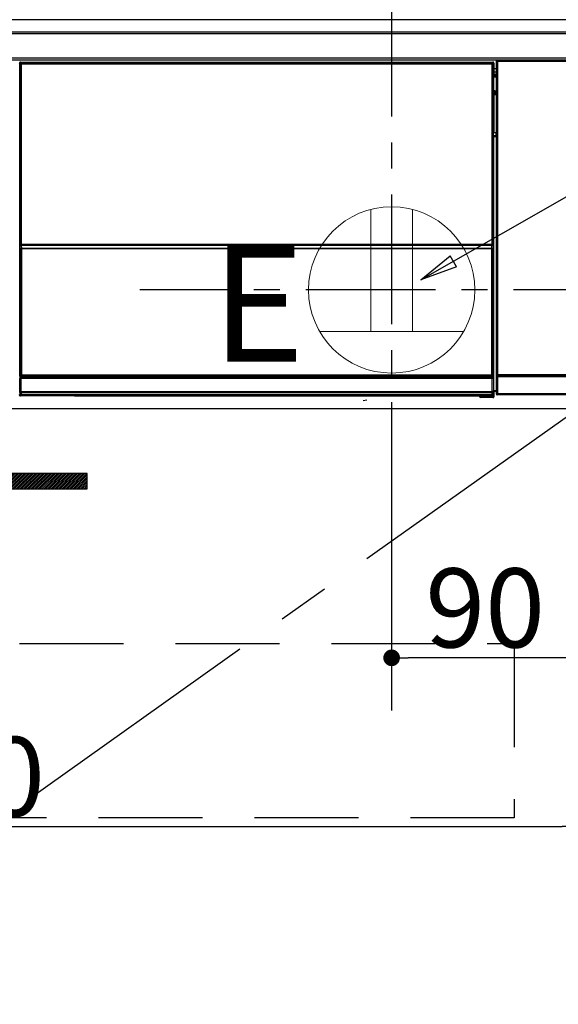
# Model space of a CAD drawing. Extents: x 27948 to 54421, y -11045 to -2175.
# Drawn here: x 43905 to 44164, y -8588 to -8115 of the extents above; entities that cross this region are included whole.
import ezdxf

# ---------------------------------------------------------------- set-up
doc = ezdxf.new("R2010")
doc.units = 0
doc.header["$LTSCALE"] = 50
doc.header["$MEASUREMENT"] = 0
doc.linetypes.add('CENTER', pattern=[2, 1.25, -0.25, 0.25, -0.25])
doc.linetypes.add('HIDDEN', pattern=[0.375, 0.25, -0.125])
doc.layers.get('0').update_dxf_attribs({"linetype": 'CONTINUOUS'})
doc.layers.get('DEFPOINTS').update_dxf_attribs({"color": 146, "linetype": 'CONTINUOUS'})
for name, color, linetype in [('120-キャビネット（外）', 7, 'CONTINUOUS'), ('121-キャビネット（中）', 253, 'HIDDEN'), ('122-扉', 6, 'CONTINUOUS'), ('123-扉向き', 231, 'CENTER'), ('142-把手', 4, 'CONTINUOUS'), ('150-機器', 8, 'CONTINUOUS'), ('160-文字', 254, 'CONTINUOUS')]:
    doc.layers.add(name, color=color, linetype=linetype)
doc.styles.add('KH001', font='msgothic.ttc')
doc.styles.add('ＭＳ ゴシック', font='msgothic.ttc', dxfattribs={"height": 10})
doc.dimstyles.new('KH1xx015', dxfattribs={"dimscale": 10, "dimtxt": 3.8, "dimasz": 0.8, "dimexe": 0.3, "dimexo": 1.2, "dimgap": 0.5, "dimtad": 3, "dimdec": 1, "dimdsep": 46, "dimlunit": 6, "dimtxsty": 'KH001', "dimblk": 'DOT', "dimcen": 1, "dimdle": 1, "dimclrd": 256, "dimclre": 256, "dimclrt": 256, "dimadec": 0, "dimazin": 0, "dimtfac": 1, "dimtdec": 1, "dimtix": 1, "dimtmove": 2, "dimatfit": 3, "dimldrblk": 'CLOSEDBLANK', "dimfxl": 1, "dimtolj": 1, "dimtzin": 0, "dimlwd": -1, "dimlwe": -1, "dimarcsym": 0})
doc.dimstyles.new('KH1xx030', dxfattribs={"dimscale": 30, "dimtxt": 2, "dimasz": 0.6, "dimexe": 0.3, "dimexo": 1.2, "dimgap": 0.5, "dimtad": 3, "dimdec": 1, "dimdsep": 46, "dimlunit": 6, "dimtxsty": 'KH001', "dimblk": 'DOT', "dimcen": 1, "dimdle": 1, "dimclrd": 256, "dimclre": 256, "dimclrt": 256, "dimadec": 0, "dimazin": 0, "dimtfac": 1, "dimtdec": 1, "dimtix": 1, "dimtmove": 2, "dimatfit": 3, "dimldrblk": 'CLOSEDBLANK', "dimfxl": 1, "dimtolj": 1, "dimtzin": 0, "dimlwd": -1, "dimlwe": -1, "dimarcsym": 0})

# ---------------------------------------------------------------- blocks, each defined once
blk = doc.blocks.new('_Dot')
at = {"color": 0, "linetype": 'ByBlock', "lineweight": -2}
blk.add_line((-0.5, 0), (-1, 0), dxfattribs=at)
at = {"color": 0, "linetype": 'ByBlock', "const_width": 0.5}
blk.add_lwpolyline([(-0.25, 0, 1), (0.25, 0, 1)], format="xyb", close=True, dxfattribs=at)
blk = doc.blocks.new('*D134')
at = {"layer": 'DEFPOINTS', "transparency": 16777216}
for p, q in [((44084.28, -8313.55), (44084.28, -8424.52)), ((44174.28, -8313.55), (44174.28, -8424.52)), ((44166.28, -8421.52), (44092.28, -8421.52))]:
    blk.add_line(p, q, dxfattribs=at)
at = {"layer": 'DEFPOINTS', "color": 0, "transparency": 16777216}
for p in [(44084.28, -8301.55), (44174.28, -8301.55), (44084.28, -8421.52)]:
    blk.add_point(p, dxfattribs=at)
at = {"layer": 'DEFPOINTS', "transparency": 16777216, "xscale": 8, "yscale": 8, "zscale": 8, "rotation": 180}
blk.add_blockref('_Dot', (44084.28, -8421.52), dxfattribs=at)
at = {"layer": 'DEFPOINTS', "transparency": 16777216, "xscale": 8, "yscale": 8, "zscale": 8}
blk.add_blockref('_Dot', (44174.28, -8421.52), dxfattribs=at)
at = {"layer": 'DEFPOINTS', "transparency": 16777216, "insert": (44129.28, -8397.52), "char_height": 38, "attachment_point": 5, "style": 'KH001'}
blk.add_mtext('\\A1;90', dxfattribs=at)
blk = doc.blocks.new('_ClosedBlank')
at = {"color": 0, "linetype": 'ByBlock', "lineweight": -2}
for p, q in [((-1, 0.167), (0, 0)), ((-1, 0.167), (-1, -0.167)), ((0, 0), (-1, -0.167))]:
    blk.add_line(p, q, dxfattribs=at)
blk = doc.blocks.new('*D135')
at = {"layer": 'DEFPOINTS', "transparency": 16777216}
for p, q in [((43574.28, -8313.55), (43574.28, -8505.63)), ((44174.28, -8313.55), (44174.28, -8505.63)), ((43582.28, -8502.63), (44166.28, -8502.63))]:
    blk.add_line(p, q, dxfattribs=at)
at = {"layer": 'DEFPOINTS', "color": 0, "transparency": 16777216}
for p in [(43574.28, -8301.55), (44174.28, -8301.55), (44174.28, -8502.63)]:
    blk.add_point(p, dxfattribs=at)
at = {"layer": 'DEFPOINTS', "transparency": 16777216, "xscale": 8, "yscale": 8, "zscale": 8, "rotation": 180}
blk.add_blockref('_Dot', (43574.28, -8502.63), dxfattribs=at)
at = {"layer": 'DEFPOINTS', "transparency": 16777216, "xscale": 8, "yscale": 8, "zscale": 8}
blk.add_blockref('_Dot', (44174.28, -8502.63), dxfattribs=at)
at = {"layer": 'DEFPOINTS', "transparency": 16777216, "insert": (43874.28, -8478.63), "char_height": 38, "attachment_point": 5, "style": 'KH001'}
blk.add_mtext('\\A1;600', dxfattribs=at)
blk = doc.blocks.new('HT-F6S_S')
at = {"layer": '150-機器', "color": 13, "linetype": 'Continuous'}
for p, q in [((-296.8, -45.78), (296.8, -45.78)), ((296.8, -46.88), (-296.8, -46.88)), ((-296.8, -58.38), (296.8, -58.38)), ((296.8, -59.48), (-296.8, -59.48)), ((31.09, -61.19), (30.86, -60.96)), ((31.09, -152.19), (31.09, -61.19)), ((31.09, -61.19), (31.17, -61.19)), ((31.17, -61.27), (31.17, -211.5)), ((31.29, -61.39), (31.17, -61.27)), ((31.29, -147.43), (31.29, -61.39)), ((31.29, -61.39), (31.79, -61.39)), ((31.36, -60.46), (31.59, -60.69)), ((31.36, -60.46), (258.74, -60.46)), ((31.59, -60.69), (258.51, -60.69)), ((31.59, -60.69), (31.59, -60.77)), ((31.67, -60.77), (31.79, -60.89)), ((258.43, -60.77), (31.67, -60.77)), ((31.79, -61.39), (31.79, -60.89)), ((31.79, -60.89), (258.31, -60.89)), ((258.31, -61.39), (31.79, -61.39)), ((31.79, -61.39), (31.79, -147.43)), ((258.31, -60.89), (258.43, -60.77)), ((258.31, -61.39), (258.31, -60.89)), ((258.31, -147.43), (258.31, -61.39)), ((258.31, -61.39), (258.81, -61.39)), ((258.51, -60.69), (258.74, -60.46)), ((258.51, -60.69), (258.51, -60.77)), ((258.93, -61.27), (258.81, -61.39)), ((258.81, -61.39), (258.81, -147.43)), ((259.01, -61.19), (258.93, -61.19)), ((258.93, -61.27), (258.93, -75.9)), ((259.24, -60.96), (259.01, -61.19)), ((259.01, -61.19), (259.01, -73.91)), ((259.24, -60.96), (259.24, -62.01)), ((260.5, -60.14), (260.33, -59.98)), ((260.33, -59.98), (260.33, -90.43)), ((260.5, -210.75), (260.5, -60.14)), ((260.5, -60.14), (261, -60.14)), ((260.83, -59.48), (260.92, -59.56)), ((260.92, -59.48), (260.92, -59.56)), ((260.92, -59.56), (261, -59.64)), ((261, -59.64), (261, -60.14)), ((261, -59.64), (297.5, -59.64)), ((261, -60.14), (261, -210.75)), ((297.5, -60.14), (261, -60.14)), ((261.42, -59.57), (261.42, -59.48)), ((261.42, -59.57), (261.92, -59.57)), ((261.92, -59.57), (261.92, -59.48)), ((262.42, -59.56), (262.41, -59.48)), ((262.42, -59.56), (262.42, -59.48)), ((263.25, -59.53), (263.15, -59.48)), ((265.75, -59.53), (263.25, -59.53)), ((265.75, -59.48), (265.75, -59.53)), ((272.75, -59.53), (272.75, -59.48)), ((275.25, -59.53), (272.75, -59.53)), ((275.35, -59.48), (275.25, -59.53)), ((283.83, -59.49), (284.06, -59.6)), ((285.06, -59.61), (285.09, -59.61)), ((286.09, -59.6), (286.2, -59.55)), ((286.2, -59.48), (286.2, -59.55)), ((259.24, -62.01), (259.17, -62.08)), ((259.17, -62.08), (259.17, -66.48)), ((260.33, -63.7), (259.17, -63.7)), ((259.17, -65.1), (260.33, -65.1)), ((260.33, -66.3), (259.17, -66.3)), ((259.16, -74.06), (259.16, -67.6)), ((260.33, -67.6), (259.16, -67.6)), ((259.17, -66.48), (259.27, -66.59)), ((259.17, -67.1), (259.27, -67)), ((259.17, -67.1), (260.33, -67.1)), ((259.27, -67), (259.27, -66.59)), ((260.33, -66.9), (259.27, -66.9)), ((259.27, -67), (260.33, -67)), ((259.01, -73.91), (258.93, -73.91)), ((259.16, -74.57), (258.93, -74.57)), ((258.93, -74.59), (259.16, -74.59)), ((259.01, -73.91), (259.16, -74.06)), ((259.16, -74.07), (259.16, -74.06)), ((259.16, -74.07), (259.66, -74.07)), ((259.17, -74.56), (259.16, -74.57)), ((259.16, -74.57), (259.16, -74.57)), ((259.16, -75.59), (259.16, -74.57)), ((259.16, -75.59), (259.66, -75.59)), ((259.2, -74.53), (259.17, -74.56)), ((259.25, -74.48), (259.2, -74.53)), ((259.31, -74.42), (259.25, -74.48)), ((259.38, -74.34), (259.31, -74.42)), ((259.47, -74.26), (259.38, -74.34)), ((259.56, -74.16), (259.47, -74.26)), ((259.66, -74.07), (259.56, -74.16)), ((259.66, -74.07), (259.66, -75.59)), ((259.66, -75.59), (259.66, -76.07)), ((259.66, -75.59), (260.33, -75.59)), ((259.1, -76.07), (258.93, -75.9)), ((259.1, -76.07), (259.1, -94.33)), ((260.33, -76.07), (259.1, -76.07)), ((258.93, -94.5), (259.1, -94.33)), ((258.93, -94.5), (258.93, -211)), ((259.1, -94.33), (260.33, -94.33)), ((260.33, -95.82), (260.33, -94.33)), ((260.33, -95.81), (258.93, -95.81)), ((258.93, -95.83), (260.33, -95.83)), ((258.93, -96.49), (259.01, -96.49)), ((259.16, -96.34), (259.01, -96.49)), ((259.01, -96.49), (259.01, -152.19)), ((259.16, -96.34), (259.16, -96.33)), ((260.33, -96.33), (259.16, -96.33)), ((259.16, -218.3), (259.16, -96.34)), ((31.29, -148.01), (31.29, -147.43)), ((31.79, -147.43), (31.29, -147.43)), ((31.79, -148.01), (31.29, -148.01)), ((31.34, -150.27), (31.31, -149.01)), ((31.31, -149.01), (31.31, -149.01)), ((31.84, -150.27), (31.34, -150.27)), ((31.34, -211.33), (31.34, -150.27)), ((31.79, -147.43), (31.79, -148.01)), ((31.79, -148.01), (258.31, -148.01)), ((31.81, -148.67), (31.81, -148.51)), ((31.81, -148.51), (258.29, -148.51)), ((31.81, -148.51), (31.81, -148.51)), ((258.29, -148.51), (31.81, -148.51)), ((31.81, -148.67), (31.84, -149.93)), ((258.29, -148.67), (31.81, -148.67)), ((31.84, -149.93), (31.84, -150.27)), ((31.84, -149.93), (258.27, -149.93)), ((258.27, -150.27), (31.84, -150.27)), ((31.84, -150.27), (31.84, -210.83)), ((258.27, -149.93), (258.29, -148.67)), ((258.27, -149.93), (258.27, -150.27)), ((258.27, -210.83), (258.27, -150.27)), ((258.76, -150.27), (258.27, -150.27)), ((258.29, -148.67), (258.29, -148.51)), ((258.29, -148.51), (258.29, -148.51)), ((258.31, -148.01), (258.31, -147.43)), ((258.81, -147.43), (258.31, -147.43)), ((258.81, -148.01), (258.31, -148.01)), ((258.79, -149.01), (258.76, -150.27)), ((258.76, -150.27), (258.76, -210.83)), ((258.79, -149.01), (258.79, -149.01)), ((258.81, -147.43), (258.81, -148.01)), ((31.09, -211.54), (31.09, -152.19)), ((31.09, -152.19), (31.17, -152.19)), ((258.93, -152.19), (259.01, -152.19)), ((259.01, -152.19), (259.01, -211.54)), ((260.33, -170.46), (260.33, -219.91)), ((31.59, -211.54), (31.09, -211.54)), ((31.15, -212.54), (31.11, -212.54)), ((31.15, -219.32), (31.15, -212.54)), ((31.65, -212.54), (31.15, -212.54)), ((31.34, -211.33), (31.17, -211.5)), ((258.43, -211.5), (31.17, -211.5)), ((31.34, -211.33), (31.35, -211.32)), ((258.27, -211.33), (31.34, -211.33)), ((31.35, -211.32), (31.38, -211.29)), ((31.38, -211.29), (31.42, -211.25)), ((31.42, -211.25), (31.48, -211.18)), ((31.48, -211.18), (31.56, -211.11)), ((31.56, -211.11), (31.65, -211.02)), ((31.59, -211.5), (31.59, -211.54)), ((31.59, -211.54), (258.51, -211.54)), ((31.61, -212.04), (31.65, -212.04)), ((31.65, -211.02), (31.74, -210.93)), ((31.65, -212.04), (31.65, -212.54)), ((31.65, -212.04), (258.45, -212.04)), ((31.65, -212.54), (31.65, -218.83)), ((258.45, -212.54), (31.65, -212.54)), ((31.74, -210.93), (31.84, -210.83)), ((31.84, -210.83), (258.27, -210.83)), ((258.27, -210.83), (258.76, -210.83)), ((258.27, -211.33), (258.27, -210.83)), ((258.43, -211.5), (258.27, -211.33)), ((258.45, -212.04), (258.45, -212.54)), ((258.45, -212.04), (258.49, -212.04)), ((258.45, -218.83), (258.45, -212.54)), ((258.95, -212.54), (258.45, -212.54)), ((258.51, -211.54), (258.51, -211.49)), ((259.01, -211.54), (258.51, -211.54)), ((258.76, -210.83), (258.93, -211)), ((258.95, -212.54), (258.95, -219.32)), ((258.99, -212.54), (258.95, -212.54)), ((260.93, -211.81), (260.43, -211.81)), ((260.43, -219.82), (260.43, -211.81)), ((260.44, -210.81), (260.5, -210.75)), ((260.5, -210.75), (261, -210.75)), ((297.57, -211.81), (260.93, -211.81)), ((260.93, -211.81), (260.93, -219.82)), ((261, -211.25), (260.94, -211.31)), ((260.94, -211.31), (297.56, -211.31)), ((261, -210.75), (297.5, -210.75)), ((261, -211.25), (261, -210.75)), ((297.5, -211.25), (261, -211.25)), ((30.84, -220.49), (31.2, -220.13)), ((31.2, -219.37), (31.15, -219.32)), ((31.2, -220.13), (31.2, -219.37)), ((31.2, -219.37), (31.7, -219.37)), ((31.2, -220.13), (31.7, -220.13)), ((31.7, -220.63), (31.34, -220.99)), ((57.4, -220.99), (31.34, -220.99)), ((31.66, -218.83), (31.65, -218.83)), ((31.66, -218.83), (31.7, -218.87)), ((31.66, -218.83), (258.44, -218.83)), ((31.7, -219.37), (31.7, -218.87)), ((31.7, -218.87), (258.4, -218.87)), ((258.4, -219.37), (31.7, -219.37)), ((31.7, -219.37), (31.7, -220.13)), ((31.7, -220.13), (258.4, -220.13)), ((31.7, -220.63), (31.7, -220.13)), ((258.4, -220.63), (31.7, -220.63)), ((57.4, -220.99), (57.4, -221)), ((57.4, -221), (252.27, -221)), ((74.03, -220.71), (74.02, -220.94)), ((74.02, -220.94), (231.88, -220.94)), ((231.87, -220.71), (74.03, -220.71)), ((231.88, -220.94), (231.87, -220.71)), ((252.27, -221.3), (252.27, -220.96)), ((252.77, -221.3), (252.27, -221.3)), ((252.77, -220.95), (258.72, -220.95)), ((252.77, -220.95), (252.77, -221.3)), ((252.77, -221.3), (252.77, -221.8)), ((252.77, -221.3), (258.73, -221.3)), ((258.73, -221.8), (252.77, -221.8)), ((258.4, -218.87), (258.44, -218.83)), ((258.4, -219.37), (258.4, -218.87)), ((258.4, -220.13), (258.4, -219.37)), ((258.4, -219.37), (258.9, -219.37)), ((258.4, -220.13), (258.9, -220.13)), ((258.4, -220.63), (258.4, -220.13)), ((258.72, -220.95), (258.4, -220.63)), ((258.45, -218.83), (258.44, -218.83)), ((258.72, -220.95), (258.73, -220.95)), ((258.73, -221.3), (258.73, -220.95)), ((258.73, -221.8), (258.73, -221.3)), ((259.23, -221.3), (258.73, -221.3)), ((258.77, -221.8), (258.73, -221.8)), ((258.95, -219.32), (258.9, -219.37)), ((258.9, -219.37), (258.9, -220.13)), ((258.9, -220.13), (259.23, -220.46)), ((259.16, -218.3), (260.33, -218.3)), ((259.17, -218.8), (259.27, -218.9)), ((260.33, -218.8), (259.17, -218.8)), ((259.23, -220.46), (259.23, -221.3)), ((259.23, -221.3), (259.27, -221.3)), ((259.27, -221.3), (259.27, -218.9)), ((260.33, -218.9), (259.27, -218.9)), ((260.33, -219.91), (260.43, -219.82)), ((260.93, -219.82), (260.43, -219.82)), ((260.93, -220.32), (260.83, -220.41)), ((297.67, -220.41), (260.83, -220.41)), ((260.93, -219.82), (260.93, -220.32)), ((260.93, -219.82), (297.57, -219.82)), ((297.57, -220.32), (260.93, -220.32)), ((196.31, -223.11), (198.05, -222.92))]:
    blk.add_line(p, q, dxfattribs=at)
for points in [[(31.36, -60.46), (31.3, -60.47), (31.24, -60.48), (31.18, -60.5), (31.12, -60.52), (31.07, -60.56), (31.02, -60.6), (30.98, -60.64), (30.94, -60.69), (30.91, -60.75), (30.89, -60.81), (30.87, -60.87), (30.86, -60.93), (30.86, -60.96)], [(31.67, -60.77), (31.61, -60.77), (31.55, -60.78), (31.49, -60.8), (31.43, -60.83), (31.38, -60.86), (31.33, -60.9), (31.29, -60.95), (31.25, -61), (31.22, -61.05), (31.19, -61.11), (31.18, -61.17), (31.17, -61.23), (31.17, -61.27)], [(258.93, -61.27), (258.93, -61.21), (258.92, -61.15), (258.9, -61.09), (258.87, -61.03), (258.84, -60.98), (258.8, -60.93), (258.75, -60.89), (258.7, -60.85), (258.65, -60.82), (258.59, -60.79), (258.53, -60.78), (258.47, -60.77), (258.43, -60.77)], [(259.24, -60.96), (259.23, -60.9), (259.22, -60.84), (259.2, -60.78), (259.18, -60.72), (259.14, -60.67), (259.1, -60.62), (259.06, -60.58), (259.01, -60.54), (258.95, -60.51), (258.89, -60.49), (258.83, -60.47), (258.77, -60.46), (258.74, -60.46)], [(260.83, -59.48), (260.77, -59.49), (260.71, -59.5), (260.65, -59.52), (260.59, -59.54), (260.54, -59.58), (260.49, -59.62), (260.45, -59.66), (260.41, -59.71), (260.38, -59.77), (260.36, -59.82), (260.34, -59.88), (260.34, -59.95), (260.33, -59.98)], [(265.75, -59.53), (265.78, -59.54), (265.86, -59.54), (265.99, -59.54), (266.18, -59.55), (266.41, -59.55), (266.69, -59.55), (267.01, -59.56), (267.36, -59.56), (267.74, -59.56), (268.15, -59.56), (268.57, -59.56), (269, -59.56), (269.44, -59.56), (269.87, -59.56), (270.3, -59.56), (270.71, -59.56), (271.09, -59.56), (271.45, -59.56), (271.77, -59.55), (272.05, -59.55), (272.29, -59.55), (272.49, -59.55), (272.63, -59.54), (272.71, -59.54), (272.75, -59.53), (272.75, -59.53)], [(283.83, -59.49), (283.82, -59.49), (283.8, -59.49), (283.76, -59.49), (283.7, -59.49), (283.63, -59.48), (283.55, -59.48), (283.46, -59.48), (283.36, -59.48), (283.25, -59.48), (283.13, -59.48), (283.01, -59.48), (282.89, -59.48), (282.83, -59.48)], [(284.06, -59.6), (284.07, -59.6), (284.1, -59.61), (284.14, -59.61), (284.19, -59.61), (284.26, -59.61), (284.34, -59.61), (284.43, -59.61), (284.53, -59.61), (284.64, -59.61), (284.76, -59.61), (284.88, -59.61), (285.01, -59.61), (285.06, -59.61)], [(285.09, -59.61), (285.22, -59.61), (285.34, -59.61), (285.46, -59.61), (285.57, -59.61), (285.68, -59.61), (285.78, -59.61), (285.86, -59.61), (285.94, -59.61), (286, -59.61), (286.04, -59.61), (286.08, -59.61), (286.09, -59.6), (286.09, -59.6)], [(286.2, -59.55), (286.21, -59.55), (286.25, -59.56), (286.33, -59.56), (286.43, -59.56), (286.56, -59.56), (286.71, -59.56), (286.89, -59.56), (287.09, -59.57), (287.31, -59.57), (287.54, -59.57), (287.78, -59.57), (288.02, -59.57), (288.27, -59.57), (288.52, -59.57), (288.77, -59.57), (289, -59.57), (289.22, -59.57), (289.43, -59.56), (289.62, -59.56), (289.78, -59.56), (289.92, -59.56), (290.04, -59.56), (290.12, -59.56), (290.17, -59.55), (290.2, -59.55), (290.2, -59.55)], [(259.17, -67.1), (259.17, -67.11), (259.17, -67.12), (259.16, -67.14), (259.16, -67.17), (259.16, -67.2), (259.16, -67.24), (259.16, -67.29), (259.16, -67.34), (259.16, -67.4), (259.16, -67.45), (259.16, -67.51), (259.16, -67.58), (259.16, -67.6)], [(258.93, -74.49), (258.98, -74.45), (259.03, -74.41), (259.06, -74.36), (259.1, -74.3), (259.12, -74.25), (259.14, -74.19), (259.16, -74.13), (259.16, -74.07)], [(259.16, -96.33), (259.15, -96.27), (259.14, -96.21), (259.12, -96.15), (259.1, -96.09), (259.06, -96.04), (259.02, -95.99), (258.98, -95.95), (258.93, -95.91)], [(31.29, -148.01), (31.29, -148.13), (31.29, -148.26), (31.29, -148.37), (31.29, -148.49), (31.29, -148.59), (31.3, -148.69), (31.3, -148.78), (31.3, -148.85), (31.3, -148.91), (31.3, -148.96), (31.31, -148.99), (31.31, -149.01), (31.31, -149.01)], [(31.79, -148.01), (31.79, -148.07), (31.79, -148.13), (31.79, -148.19), (31.79, -148.25), (31.79, -148.3), (31.8, -148.35), (31.8, -148.39), (31.8, -148.43), (31.8, -148.46), (31.8, -148.48), (31.81, -148.5), (31.81, -148.51), (31.81, -148.51)], [(258.29, -148.51), (258.29, -148.5), (258.3, -148.49), (258.3, -148.47), (258.3, -148.44), (258.3, -148.41), (258.3, -148.37), (258.3, -148.32), (258.31, -148.27), (258.31, -148.22), (258.31, -148.16), (258.31, -148.1), (258.31, -148.04), (258.31, -148.01)], [(258.79, -149.01), (258.79, -149), (258.8, -148.97), (258.8, -148.93), (258.8, -148.88), (258.8, -148.81), (258.8, -148.73), (258.8, -148.64), (258.81, -148.53), (258.81, -148.42), (258.81, -148.31), (258.81, -148.19), (258.81, -148.06), (258.81, -148.01)], [(31.09, -211.54), (31.09, -211.66), (31.09, -211.79), (31.1, -211.91), (31.1, -212.02), (31.1, -212.12), (31.1, -212.22), (31.1, -212.31), (31.1, -212.38), (31.1, -212.44), (31.11, -212.49), (31.11, -212.52), (31.11, -212.54), (31.11, -212.54)], [(31.59, -211.54), (31.59, -211.6), (31.59, -211.66), (31.6, -211.72), (31.6, -211.78), (31.6, -211.83), (31.6, -211.88), (31.6, -211.92), (31.6, -211.96), (31.6, -211.99), (31.61, -212.01), (31.61, -212.03), (31.61, -212.04), (31.61, -212.04)], [(258.43, -211.5), (258.49, -211.5), (258.55, -211.48), (258.61, -211.47), (258.67, -211.44), (258.72, -211.41), (258.77, -211.37), (258.81, -211.32), (258.85, -211.27), (258.88, -211.22), (258.91, -211.16), (258.92, -211.1), (258.93, -211.04), (258.93, -211)], [(258.49, -212.04), (258.49, -212.04), (258.49, -212.02), (258.49, -212), (258.5, -211.98), (258.5, -211.95), (258.5, -211.91), (258.5, -211.86), (258.5, -211.81), (258.5, -211.76), (258.51, -211.7), (258.51, -211.64), (258.51, -211.58), (258.51, -211.54)], [(258.99, -212.54), (258.99, -212.53), (258.99, -212.51), (258.99, -212.47), (259, -212.42), (259, -212.35), (259, -212.27), (259, -212.18), (259, -212.08), (259, -211.97), (259, -211.85), (259.01, -211.73), (259.01, -211.61), (259.01, -211.54)], [(260.44, -210.81), (260.44, -210.82), (260.44, -210.84), (260.44, -210.88), (260.44, -210.93), (260.43, -211), (260.43, -211.08), (260.43, -211.17), (260.43, -211.27), (260.43, -211.38), (260.43, -211.5), (260.43, -211.62), (260.43, -211.75), (260.43, -211.81)], [(260.94, -211.31), (260.94, -211.31), (260.94, -211.32), (260.94, -211.34), (260.94, -211.37), (260.93, -211.4), (260.93, -211.44), (260.93, -211.49), (260.93, -211.54), (260.93, -211.6), (260.93, -211.65), (260.93, -211.71), (260.93, -211.78), (260.93, -211.81)], [(30.84, -220.49), (30.84, -220.55), (30.85, -220.62), (30.87, -220.67), (30.9, -220.73), (30.93, -220.78), (30.97, -220.83), (31.02, -220.88), (31.07, -220.91), (31.12, -220.94), (31.18, -220.97), (31.24, -220.98), (31.3, -220.99), (31.34, -220.99)], [(31.65, -218.83), (31.59, -218.84), (31.53, -218.85), (31.47, -218.87), (31.41, -218.9), (31.36, -218.93), (31.31, -218.97), (31.27, -219.01), (31.23, -219.06), (31.2, -219.12), (31.18, -219.18), (31.16, -219.24), (31.15, -219.3), (31.15, -219.32)], [(252.77, -220.95), (252.71, -220.95), (252.65, -220.95), (252.59, -220.95), (252.53, -220.95), (252.48, -220.95), (252.43, -220.95), (252.39, -220.95), (252.35, -220.95), (252.32, -220.95), (252.3, -220.95), (252.28, -220.95), (252.27, -220.96), (252.27, -220.96)], [(258.95, -219.32), (258.94, -219.26), (258.93, -219.2), (258.91, -219.14), (258.88, -219.09), (258.85, -219.04), (258.81, -218.99), (258.76, -218.95), (258.71, -218.91), (258.66, -218.88), (258.6, -218.86), (258.54, -218.84), (258.47, -218.83), (258.45, -218.83)], [(258.73, -220.95), (258.79, -220.94), (258.85, -220.93), (258.91, -220.91), (258.97, -220.88), (259.02, -220.85), (259.07, -220.81), (259.11, -220.76), (259.15, -220.71), (259.18, -220.66), (259.2, -220.6), (259.22, -220.54), (259.23, -220.48), (259.23, -220.46)], [(258.77, -221.8), (258.83, -221.8), (258.89, -221.78), (258.95, -221.77), (259.01, -221.74), (259.06, -221.71), (259.11, -221.67), (259.16, -221.62), (259.19, -221.57), (259.22, -221.52), (259.25, -221.46), (259.26, -221.4), (259.27, -221.34), (259.27, -221.3)], [(259.16, -218.3), (259.16, -218.36), (259.16, -218.42), (259.16, -218.48), (259.16, -218.54), (259.16, -218.59), (259.16, -218.64), (259.16, -218.68), (259.16, -218.72), (259.16, -218.75), (259.17, -218.77), (259.17, -218.79), (259.17, -218.8), (259.17, -218.8)], [(260.33, -219.91), (260.34, -219.98), (260.35, -220.04), (260.37, -220.1), (260.4, -220.15), (260.43, -220.21), (260.47, -220.25), (260.51, -220.3), (260.56, -220.33), (260.62, -220.36), (260.68, -220.39), (260.74, -220.4), (260.8, -220.41), (260.83, -220.41)]]:
    blk.add_lwpolyline(points, dxfattribs=at)
for centre, radius, start, end in [((31.59, -61.19), 0.5, 90.0208, 179.9796), ((31.79, -61.39), 0.5, 90.0208, 179.9796), ((258.31, -61.39), 0.5, 0.0232, 89.9776), ((258.51, -61.19), 0.5, 0.0184, 89.9825), ((261, -60.14), 0.5, 90.0076, 179.9911), ((261.29, -44.94), 14.63, 268.525, 270.4838), ((262.05, -45.24), 14.33, 269.5002, 271.4996), ((258.51, -73.91), 0.5, 328.2339, 359.986), ((259.66, -75.59), 0.5, 180, 252.7727), ((258.51, -96.49), 0.5, 0.014, 31.7661), ((31.81, -149.01), 0.5, 90.0212, 179.98), ((31.81, -149.01), 0.5, 90.0194, 179.9802), ((31.75, -149.11), 0.452, 82.4823, 167.0985), ((31.78, -150.37), 0.452, 82.4814, 167.0994), ((258.32, -150.37), 0.452, 12.9029, 97.5175), ((258.29, -149.01), 0.5, 0.018, 89.9786), ((258.29, -149.01), 0.5, 0.018, 89.9803), ((258.35, -149.11), 0.452, 12.8952, 97.522), ((31.61, -212.54), 0.5, 90.0062, 180.0034), ((31.65, -212.54), 0.5, 90.006, 180.0036), ((258.26, -210.83), 0.5, 270.0211, 359.9772), ((258.45, -212.54), 0.5, 0, 90), ((258.49, -212.54), 0.5, 0, 90), ((260.94, -210.81), 0.5, 180.0035, 269.9931), ((261, -210.75), 0.5, 180.0072, 269.9945), ((31.7, -219.37), 0.5, 90.0191, 179.9803), ((31.7, -220.13), 0.5, 180.0215, 269.9792), ((252.77, -221.3), 0.5, 180, 270), ((258.4, -219.37), 0.5, 0.0228, 89.9789), ((258.4, -220.13), 0.5, 270.0228, 359.9755), ((258.73, -221.3), 0.5, 270, 0.0074), ((260.93, -219.82), 0.5, 180.0096, 269.9921)]:
    blk.add_arc(centre, radius, start, end, dxfattribs=at)
blk = doc.blocks.new('ｺﾝｾﾝﾄ 展開用')
at = {"layer": '160-文字', "color": 4, "linetype": 'Continuous', "lineweight": 20}
for p, q in [((-20, 34.64), (-20, -34.64)), ((38.73, 10), (-20, 10)), ((38.73, -10), (-20, -10))]:
    blk.add_line(p, q, dxfattribs=at)
blk.add_circle((0, 0), 40, dxfattribs=at)
blk = doc.blocks.new('P256_277')
at = {"layer": '122-扉'}
h = blk.add_hatch(dxfattribs=at)
h.set_pattern_fill('ANSI31', color=256, scale=5, style=0)
h.set_pattern_definition([(45, (-289683.09336, 26709.8852), (-0.4419417382, 0.4419417382), [])])
h.paths.add_polyline_path([(-138.5, 7.5), (-138.5, 0), (138.5, 0), (138.5, 7.5)])
blk.add_lwpolyline([(-138.5, 7.5), (-138.5, 0), (138.5, 0), (138.5, 7.5)], close=True, dxfattribs=at)
at = {"layer": 'DEFPOINTS', "linetype": 'CENTER'}
for p, q in [((0, 14.55), (0, -7.05)), ((9.91, 3.75), (-9.91, 3.75))]:
    blk.add_line(p, q, dxfattribs=at)

msp = doc.modelspace()

# ---------------------------------------------------------------- linework, layer by layer
at = {"layer": '120-キャビネット（外）', "color": 6}
msp.add_lwpolyline([(44174.28, -8114.55), (43424.28, -8114.55), (43424.28, -8834.55), (44174.28, -8834.55)], close=True, dxfattribs=at)
at = {"layer": '121-キャビネット（中）', "color": 13, "ltscale": 4}
msp.add_lwpolyline([(43455.28, -8414.55), (44143.28, -8414.55), (44143.28, -8498.55), (43455.28, -8498.55)], close=True, dxfattribs=at)
at = {"layer": '122-扉'}
msp.add_line((43424.28, -8301.55), (44174.28, -8301.55), dxfattribs=at)
at = {"layer": '123-扉向き', "ltscale": 2}
msp.add_line((44174.28, -8301.55), (43424.28, -8834.55), dxfattribs=at)
at = {"layer": 'DEFPOINTS', "linetype": 'CENTER'}
for p, q in [((44084.28, -7998.58), (44084.28, -8446.86)), ((44205.46, -8244.55), (43963.1, -8244.55))]:
    msp.add_line(p, q, dxfattribs=at)

# ---------------------------------------------------------------- block references
at = {"layer": '142-把手'}
msp.add_blockref('P256_277', (43799.28, -8340.3), dxfattribs=at)
at = {"layer": '150-機器'}
msp.add_blockref('HT-F6S_S', (43874.28, -8074.55), dxfattribs=at)
at = {"layer": '160-文字', "rotation": 90}
msp.add_blockref('ｺﾝｾﾝﾄ 展開用', (44084.28, -8244.55), dxfattribs=at)

# ---------------------------------------------------------------- texts
at = {"layer": '160-文字', "color": 4, "lineweight": 0, "insert": (43997.52, -8223.01), "char_height": 56, "attachment_point": 1, "line_spacing_factor": 0.782827, "style": 'ＭＳ ゴシック'}
msp.add_mtext('E', dxfattribs=at)

# ---------------------------------------------------------------- dimensions: what is measured, and where the dimension line sits
at = {"layer": 'DEFPOINTS'}
for base, p1, p2, picture, middle in [((44174.28, -8502.63), (43574.28, -8301.55), (44174.28, -8301.55), '*D135', (43874.28, -8478.63)), ((44084.28, -8421.52), (44174.28, -8301.55), (44084.28, -8301.55), '*D134', (44129.28, -8397.52))]:
    dim = msp.add_linear_dim(base=base, p1=p1, p2=p2, dimstyle='KH1xx015', dxfattribs=at)
    dim.commit()
    dim.dimension.update_dxf_attribs({"geometry": picture, "text_midpoint": middle})

# ---------------------------------------------------------------- leaders
at = {"layer": '160-文字', "annotation_type": 0, "has_hookline": 1, "hookline_direction": 0, "text_width": 1397.52}
msp.add_leader([(44098.33, -8239.75), (44967.07, -7743.53), (44967.67, -7743.53)], dimstyle='KH1xx030', override={"dimgap": 0.5, "dimtad": 1}, dxfattribs=at)

doc.saveas('drawing.dxf')
